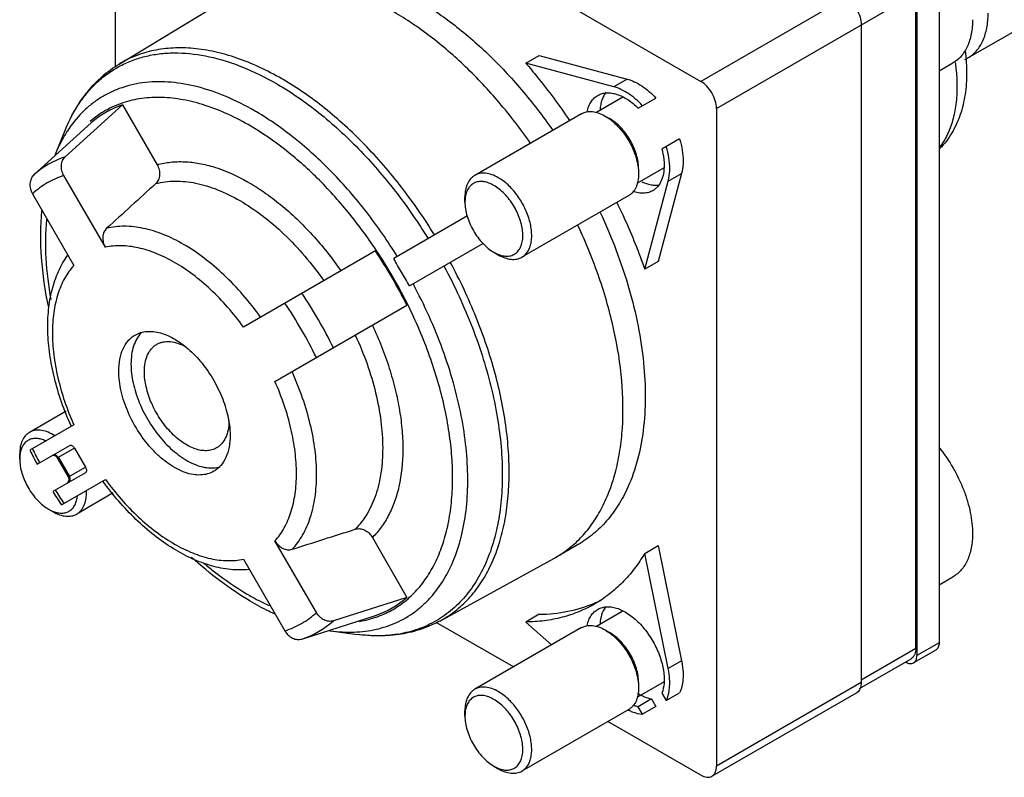
# Model space of a CAD drawing. Units: millimetres. Extents: x 15 to 118, y 58 to 128.
# Drawn here: x 15 to 47, y 58 to 82 of the extents above; entities that cross this region are included whole.
import ezdxf

# ---------------------------------------------------------------- set-up
doc = ezdxf.new("R2010")
doc.units = ezdxf.units.MM
doc.header["$LTSCALE"] = 12.105662
doc.layers.get('0').update_dxf_attribs({"linetype": 'CONTINUOUS'})

msp = doc.modelspace()

# ---------------------------------------------------------------- linework, layer by layer
at = {"color": 7}
for p, q in [((45.351, 80.94), (117.475, 122.581)), ((18.769, 90.646), (36.871, 80.195)), ((43.2, 83.849), (36.871, 80.195)), ((44.437, 83.584), (44.437, 62.355)), ((18.274, 80.655), (18.274, 83.485)), ((37.366, 79.338), (43.695, 82.992)), ((43.695, 62.171), (43.695, 82.992)), ((43.73, 83.176), (43.73, 61.947)), ((18.39, 80.745), (21.9, 82.873)), ((41.962, 81.992), (41.962, 61.089)), ((31.308, 80.773), (31.732, 81.018)), ((31.732, 81.018), (34.525, 80.269)), ((34.101, 80.025), (31.308, 80.773)), ((44.437, 80.528), (44.876, 80.782)), ((34.525, 80.269), (34.101, 80.025)), ((16.683, 77.8), (18.499, 79.45)), ((18.499, 79.45), (19.598, 77.546)), ((34.394, 79.695), (33.532, 79.197)), ((34.881, 79.341), (35.443, 79.666)), ((33.081, 79.167), (29.686, 77.208)), ((37.366, 79.338), (37.366, 58.436)), ((17.499, 78.873), (15.683, 77.222)), ((33.831, 79.093), (33.972, 79.012)), ((16.367, 77.882), (16.686, 78.664)), ((16.741, 78.606), (16.736, 78.597)), ((16.743, 78.604), (16.736, 78.597)), ((36.193, 78.367), (35.631, 78.042)), ((35.684, 77.437), (34.832, 76.945)), ((34.891, 77.419), (34.891, 77.256)), ((36.257, 77.269), (35.509, 74.476)), ((35.833, 77.025), (36.257, 77.269)), ((17.954, 74.924), (16.639, 77.201)), ((35.085, 74.231), (35.833, 77.025)), ((15.639, 76.624), (16.954, 74.347)), ((29.376, 76.358), (29.376, 76.521)), ((34.581, 76.569), (31.186, 74.61)), ((29.459, 75.922), (27.116, 74.569)), ((26.535, 74.811), (22.342, 72.39)), ((27.616, 73.703), (29.96, 75.056)), ((30.295, 74.766), (30.436, 74.684)), ((35.509, 74.476), (35.085, 74.231)), ((23.342, 70.658), (27.535, 73.079)), ((16.707, 69.714), (15.544, 69.043)), ((16.954, 69.279), (15.558, 68.473)), ((16.872, 69.232), (16.864, 69.249)), ((15.786, 68.027), (16.823, 68.626)), ((16.973, 68.54), (16.438, 68.231)), ((16.973, 68.54), (17.323, 67.933)), ((15.234, 68.193), (15.234, 68.356)), ((16.788, 67.625), (16.438, 68.231)), ((16.462, 68.245), (16.812, 67.638)), ((16.788, 67.625), (17.323, 67.933)), ((17.323, 67.76), (16.286, 67.161)), ((16.558, 66.741), (17.954, 67.547)), ((18.207, 67.116), (17.044, 66.445)), ((16.153, 66.601), (16.294, 66.519)), ((26.436, 65.704), (27.535, 63.8)), ((24.657, 63.313), (23.342, 65.591)), ((32.97, 65.478), (32.263, 65.07)), ((35.085, 65.197), (35.509, 65.442)), ((35.509, 65.442), (36.257, 61.785)), ((32.199, 65.034), (32.263, 65.07)), ((35.833, 61.54), (35.085, 65.197)), ((22.342, 65.014), (23.657, 62.736)), ((28.601, 63.058), (32.199, 65.034)), ((44.437, 64.198), (44.876, 64.452)), ((27.535, 63.8), (25.197, 63.052)), ((24.197, 62.475), (26.535, 63.223)), ((31.732, 63.261), (31.308, 63.016)), ((34.372, 63.352), (33.532, 62.867)), ((30.916, 61.588), (28.466, 63.003)), ((31.308, 63.016), (32.129, 62.288)), ((25.11, 62.737), (25.948, 62.623)), ((33.081, 62.837), (29.686, 60.878)), ((33.831, 62.763), (33.972, 62.681)), ((44.437, 62.355), (43.73, 61.947)), ((43.695, 62.171), (41.962, 61.171)), ((44.334, 62.126), (43.627, 61.718)), ((36.257, 61.785), (35.833, 61.54)), ((41.913, 60.906), (43.55, 61.851)), ((35.699, 61.116), (34.832, 60.615)), ((34.891, 61.089), (34.891, 60.926)), ((41.962, 61.089), (37.366, 58.436)), ((35.631, 60.755), (35.769, 60.517)), ((35.769, 60.517), (36.193, 60.762)), ((37.221, 58.115), (41.817, 60.769)), ((35.3, 60.577), (34.881, 60.322)), ((35.3, 60.577), (35.443, 60.329)), ((29.376, 60.028), (29.376, 60.191)), ((34.581, 60.239), (31.186, 58.28)), ((35.019, 60.084), (34.881, 60.322)), ((35.443, 60.329), (35.019, 60.084)), ((36.871, 58.15), (33.916, 59.856)), ((30.295, 58.436), (30.436, 58.354))]:
    msp.add_line(p, q, dxfattribs=at)
for centre, radius, start, end in [((44.831, 81.84), 1.039, 293.9994, 299.9811), ((18.583, 71.8), 9.61, 59.6876, 60.0003), ((18.722, 71.898), 9.674, 59.6876, 60.0003), ((19.496, 76.569), 3.049, 109.0841, 130.9173), ((18.147, 71.384), 9.094, 59.5387, 60), ((21.187, 75.911), 5.208, 157.7618, 158.2719), ((17.592, 75.07), 2.877, 108.4246, 131.5768), ((13.46, 66.108), 15.706, 26.3497, 33.6506), ((13.404, 66.075), 15.803, 26.3668, 33.656), ((11.904, 65.209), 14.807, 26.1276, 33.8727), ((12.106, 65.326), 13.951, 25.8898, 34.1105), ((18.804, 68.884), 3.115, 9.4863, 9.7973), ((15.558, 67.695), 1.471, 57.657, 59.9778), ((28.108, 74.57), 13.859, 205.8828, 207.953), ((28.492, 74.79), 14.393, 206.0287, 208.0219), ((16.308, 68.156), 0.15, 30.0001, 119.9975), ((16.658, 67.55), 0.15, 300.0028, 30.0001), ((28.474, 74.77), 14.368, 211.9766, 213.9733), ((28.135, 74.576), 13.886, 212.0492, 214.1155), ((25.538, 66.104), 3.049, 289.0841, 310.9173), ((31.866, 67.398), 4.115, 293.2765, 293.7718), ((31.873, 67.38), 4.096, 293.7706, 296.5497), ((25.504, 66.214), 3.217, 285.1754, 289.1423), ((23.288, 65.205), 2.877, 288.4246, 311.5768), ((25.467, 66.359), 3.368, 279.5102, 285.1403), ((25.815, 67.904), 5.215, 261.6296, 262.2377), ((26.644, 66.409), 3.829, 278.8721, 280.5332), ((41.701, 60.97), 0.233, 300.0032, 303.7913), ((35.314, 61.728), 1.684, 243.5818, 243.9267)]:
    msp.add_arc(centre, radius, start, end, dxfattribs=at)
for points, knots in [([(27.82, 82.808), (28.222, 82.576), (29.019, 82.037), (30.14, 81.068), (31.204, 79.932), (31.849, 79.092), (32.157, 78.651)], [0, 0, 0, 0, 0.229998, 0.475527, 0.733472, 1, 1, 1, 1]), ([(41.467, 82.849), (41.538, 82.808), (41.671, 82.697), (41.826, 82.484), (41.932, 82.244), (41.962, 82.073), (41.962, 81.992)], [0, 0, 0, 0, 0.237237, 0.499999, 0.762761, 1, 1, 1, 1]), ([(31.45, 78.243), (31.142, 78.684), (30.496, 79.524), (29.433, 80.659), (28.312, 81.629), (27.515, 82.168), (27.113, 82.4)], [0, 0, 0, 0, 0.266528, 0.524473, 0.770002, 1, 1, 1, 1]), ([(45.351, 80.94), (45.453, 80.999), (45.644, 81.16), (45.848, 81.493), (45.969, 81.903), (45.993, 82.202), (45.993, 82.359)], [0, 0, 0, 0, 0.21778, 0.450925, 0.71026, 1, 1, 1, 1]), ([(45.498, 82.155), (45.498, 82.003), (45.48, 81.78), (45.411, 81.499), (45.342, 81.312), (45.253, 81.145), (45.145, 80.999), (45.02, 80.876), (44.926, 80.81), (44.876, 80.782)], [0, 0, 0, 0, 0.289282, 0.422541, 0.548495, 0.667895, 0.781869, 0.891952, 1, 1, 1, 1]), ([(16.686, 78.664), (16.81, 78.966), (17.035, 79.396), (17.421, 79.897), (17.741, 80.221), (18.093, 80.497), (18.475, 80.723), (18.886, 80.898), (19.322, 81.021), (19.781, 81.091), (20.432, 81.115), (21.295, 81.004), (22.352, 80.666), (23.042, 80.323), (23.388, 80.123)], [0, 0, 0, 0, 0.123359, 0.181909, 0.238927, 0.294971, 0.350651, 0.406596, 0.46342, 0.521691, 0.581904, 0.70954, 0.848655, 1, 1, 1, 1]), ([(23.559, 80.276), (23.325, 80.411), (22.858, 80.655), (22.146, 80.945), (21.447, 81.145), (20.768, 81.255), (20.115, 81.271), (19.495, 81.194), (18.915, 81.023), (18.558, 80.847), (18.39, 80.745)], [0, 0, 0, 0, 0.148845, 0.289888, 0.423093, 0.5489, 0.668091, 0.781872, 0.891861, 1, 1, 1, 1]), ([(45.267, 81.141), (45.274, 81.083), (45.299, 80.858), (45.31, 80.63), (45.31, 80.461)], [0, 0, 0, 0, 0.254324, 1, 1, 1, 1]), ([(16.686, 78.664), (16.777, 78.885), (16.982, 79.307), (17.375, 79.879), (17.842, 80.367), (18.202, 80.631), (18.39, 80.745)], [0, 0, 0, 0, 0.261496, 0.513447, 0.758512, 1, 1, 1, 1]), ([(31.308, 80.773), (31.431, 80.63), (31.919, 80.044), (32.373, 79.43), (32.695, 78.955)], [0, 0, 0, 0, 0.247178, 1, 1, 1, 1]), ([(44.948, 80.797), (44.957, 80.732), (44.988, 80.478), (45.003, 80.222), (45.003, 80.032)], [0, 0, 0, 0, 0.257381, 1, 1, 1, 1]), ([(45.31, 80.461), (45.31, 80.232), (45.28, 79.784), (45.128, 79.138), (44.906, 78.645), (44.672, 78.293), (44.535, 78.133), (44.463, 78.058)], [0, 0, 0, 0, 0.262476, 0.514472, 0.759045, 0.879812, 1, 1, 1, 1]), ([(22.694, 79.259), (22.401, 79.428), (21.818, 79.722), (20.927, 80.033), (20.063, 80.19), (19.369, 80.188), (18.85, 80.104), (18.483, 80.002), (18.135, 79.862), (17.807, 79.683), (17.502, 79.467), (17.123, 79.128), (16.882, 78.824), (16.741, 78.606)], [0, 0, 0, 0, 0.151881, 0.292891, 0.423417, 0.544853, 0.602957, 0.659778, 0.715764, 0.771399, 0.82718, 0.883598, 1, 1, 1, 1]), ([(23.433, 80.097), (23.888, 79.831), (24.788, 79.202), (26.035, 78.059), (27.196, 76.714), (27.884, 75.719), (28.205, 75.198)], [0, 0, 0, 0, 0.229087, 0.475143, 0.733867, 1, 1, 1, 1]), ([(28.409, 75.315), (28.086, 75.84), (27.394, 76.843), (26.225, 78.197), (24.968, 79.349), (24.063, 79.982), (23.604, 80.25)], [0, 0, 0, 0, 0.266131, 0.524858, 0.770917, 1, 1, 1, 1]), ([(34.525, 80.269), (34.604, 80.248), (34.765, 80.187), (34.999, 80.054), (35.229, 79.879), (35.373, 79.74), (35.443, 79.666)], [0, 0, 0, 0, 0.220783, 0.462338, 0.72315, 1, 1, 1, 1]), ([(37.366, 79.338), (37.366, 79.419), (37.336, 79.59), (37.23, 79.831), (37.074, 80.043), (36.941, 80.155), (36.871, 80.195)], [0, 0, 0, 0, 0.237239, 0.500001, 0.762763, 1, 1, 1, 1]), ([(33.258, 79.23), (33.27, 79.288), (33.302, 79.4), (33.377, 79.549), (33.478, 79.671), (33.56, 79.732), (33.604, 79.756)], [0, 0, 0, 0, 0.27693, 0.53194, 0.770349, 1, 1, 1, 1]), ([(33.604, 79.756), (33.645, 79.778), (33.736, 79.814), (33.884, 79.836), (34.042, 79.826), (34.273, 79.769), (34.568, 79.618), (34.778, 79.443), (34.881, 79.341)], [0, 0, 0, 0, 0.098898, 0.201765, 0.311567, 0.430272, 0.696709, 1, 1, 1, 1]), ([(33.862, 79.849), (33.833, 79.815), (33.781, 79.738), (33.723, 79.605), (33.683, 79.456), (33.67, 79.35), (33.666, 79.295)], [0, 0, 0, 0, 0.225225, 0.465188, 0.722973, 1, 1, 1, 1]), ([(35.019, 79.421), (34.949, 79.495), (34.805, 79.634), (34.575, 79.809), (34.341, 79.942), (34.18, 80.003), (34.101, 80.025)], [0, 0, 0, 0, 0.27685, 0.537662, 0.779217, 1, 1, 1, 1]), ([(45.003, 80.032), (45.003, 79.843), (44.982, 79.478), (44.88, 78.959), (44.711, 78.499), (44.548, 78.229), (44.457, 78.11)], [0, 0, 0, 0, 0.279396, 0.538341, 0.7776, 1, 1, 1, 1]), ([(22.577, 78.768), (22.341, 78.907), (21.869, 79.156), (21.148, 79.441), (20.443, 79.623), (19.762, 79.7), (19.115, 79.67), (18.509, 79.531), (17.954, 79.285), (17.626, 79.053), (17.475, 78.923)], [0, 0, 0, 0, 0.150864, 0.292777, 0.425762, 0.550501, 0.668203, 0.780711, 0.890408, 1, 1, 1, 1]), ([(27.226, 74.633), (26.925, 75.12), (26.28, 76.052), (25.192, 77.31), (24.024, 78.381), (23.183, 78.972), (22.757, 79.222)], [0, 0, 0, 0, 0.266024, 0.524656, 0.770727, 1, 1, 1, 1]), ([(33.081, 79.167), (33.105, 79.182), (33.157, 79.206), (33.272, 79.238), (33.433, 79.242), (33.634, 79.193), (33.765, 79.131), (33.831, 79.093)], [0, 0, 0, 0, 0.108163, 0.218365, 0.451368, 0.710421, 1, 1, 1, 1]), ([(33.831, 79.093), (33.903, 79.051), (34.047, 78.951), (34.244, 78.766), (34.426, 78.548), (34.585, 78.304), (34.717, 78.044), (34.815, 77.778), (34.876, 77.514), (34.891, 77.34), (34.891, 77.256)], [0, 0, 0, 0, 0.114154, 0.237325, 0.366974, 0.499998, 0.633023, 0.762673, 0.885845, 1, 1, 1, 1]), ([(34.891, 77.419), (34.891, 77.492), (34.878, 77.643), (34.825, 77.871), (34.74, 78.102), (34.626, 78.328), (34.488, 78.539), (34.33, 78.728), (34.159, 78.888), (34.035, 78.975), (33.972, 79.012)], [0, 0, 0, 0, 0.114155, 0.237326, 0.366976, 0.5, 0.633025, 0.762672, 0.88585, 1, 1, 1, 1]), ([(16.736, 78.597), (16.7, 78.542), (16.561, 78.313), (16.443, 78.07), (16.367, 77.882)], [0, 0, 0, 0, 0.243837, 1, 1, 1, 1]), ([(26.558, 74.833), (26.281, 75.249), (25.695, 76.044), (24.721, 77.12), (23.688, 78.039), (22.95, 78.549), (22.577, 78.768)], [0, 0, 0, 0, 0.266155, 0.524271, 0.770045, 1, 1, 1, 1]), ([(36.193, 78.367), (36.229, 78.248), (36.284, 78.016), (36.305, 77.779), (36.305, 77.664)], [0, 0, 0, 0, 0.519269, 1, 1, 1, 1]), ([(35.631, 78.042), (35.643, 77.998), (35.683, 77.827), (35.703, 77.651), (35.703, 77.522)], [0, 0, 0, 0, 0.262718, 1, 1, 1, 1]), ([(35.881, 77.419), (35.881, 77.534), (35.86, 77.771), (35.805, 78.003), (35.769, 78.122)], [0, 0, 0, 0, 0.480731, 1, 1, 1, 1]), ([(16.639, 77.201), (16.61, 77.252), (16.567, 77.358), (16.551, 77.526), (16.587, 77.682), (16.647, 77.767), (16.683, 77.8)], [0, 0, 0, 0, 0.269613, 0.529146, 0.772334, 1, 1, 1, 1]), ([(19.598, 77.546), (19.736, 77.585), (20.024, 77.64), (20.476, 77.652), (20.948, 77.596), (21.264, 77.517), (21.424, 77.467)], [0, 0, 0, 0, 0.231578, 0.473649, 0.729075, 1, 1, 1, 1]), ([(36.305, 77.664), (36.305, 77.629), (36.302, 77.497), (36.283, 77.364), (36.257, 77.269)], [0, 0, 0, 0, 0.263812, 1, 1, 1, 1]), ([(19.598, 77.546), (19.627, 77.496), (19.671, 77.389), (19.687, 77.221), (19.651, 77.065), (19.591, 76.979), (19.555, 76.946)], [0, 0, 0, 0, 0.269545, 0.529092, 0.772349, 1, 1, 1, 1]), ([(21.424, 77.467), (21.788, 77.353), (22.33, 77.106), (23.013, 76.674), (23.535, 76.278), (24.044, 75.825), (24.707, 75.145), (25.157, 74.576), (25.436, 74.176)], [0, 0, 0, 0, 0.21727, 0.335572, 0.459727, 0.589102, 0.722908, 1, 1, 1, 1]), ([(30.436, 77.134), (30.371, 77.172), (30.24, 77.234), (30.039, 77.283), (29.878, 77.278), (29.763, 77.247), (29.711, 77.222), (29.686, 77.208)], [0, 0, 0, 0, 0.289579, 0.548632, 0.781635, 0.891837, 1, 1, 1, 1]), ([(34.891, 77.256), (34.891, 77.18), (34.882, 77.068), (34.848, 76.928), (34.803, 76.807), (34.737, 76.7), (34.652, 76.617), (34.605, 76.584), (34.581, 76.569)], [0, 0, 0, 0, 0.28945, 0.422795, 0.548836, 0.781735, 0.891886, 1, 1, 1, 1]), ([(35.703, 77.522), (35.703, 77.435), (35.69, 77.269), (35.624, 77.041), (35.529, 76.882), (35.433, 76.784), (35.379, 76.745), (35.352, 76.729)], [0, 0, 0, 0, 0.289145, 0.548357, 0.781676, 0.89195, 1, 1, 1, 1]), ([(35.833, 77.025), (35.841, 77.055), (35.871, 77.184), (35.881, 77.318), (35.881, 77.419)], [0, 0, 0, 0, 0.236698, 1, 1, 1, 1]), ([(15.683, 77.222), (15.647, 77.189), (15.587, 77.104), (15.551, 76.948), (15.567, 76.781), (15.61, 76.674), (15.639, 76.624)], [0, 0, 0, 0, 0.22767, 0.470856, 0.730386, 1, 1, 1, 1]), ([(16.639, 77.201), (16.455, 77.142), (16.097, 76.985), (15.782, 76.754), (15.639, 76.624)], [0, 0, 0, 0, 0.499999, 1, 1, 1, 1]), ([(19.555, 76.946), (19.753, 76.998), (20.179, 77.051), (20.846, 76.979), (21.542, 76.764), (21.997, 76.54), (22.225, 76.408)], [0, 0, 0, 0, 0.219775, 0.457076, 0.716587, 1, 1, 1, 1]), ([(29.686, 77.208), (29.662, 77.194), (29.615, 77.161), (29.53, 77.077), (29.464, 76.97), (29.419, 76.849), (29.385, 76.709), (29.376, 76.597), (29.376, 76.521)], [0, 0, 0, 0, 0.108114, 0.218265, 0.451164, 0.577205, 0.71055, 1, 1, 1, 1]), ([(30.295, 76.889), (30.244, 76.918), (30.141, 76.968), (29.984, 77.012), (29.834, 77.018), (29.698, 76.986), (29.58, 76.916), (29.487, 76.811), (29.42, 76.676), (29.396, 76.575), (29.388, 76.521)], [0, 0, 0, 0, 0.148521, 0.283026, 0.404896, 0.517916, 0.627884, 0.741466, 0.864328, 1, 1, 1, 1]), ([(31.186, 74.61), (31.223, 74.631), (31.294, 74.685), (31.378, 74.791), (31.441, 74.922), (31.482, 75.073), (31.5, 75.241), (31.495, 75.424), (31.468, 75.617), (31.401, 75.886), (31.266, 76.22), (31.075, 76.531), (30.894, 76.755), (30.749, 76.903), (30.597, 77.031), (30.49, 77.102), (30.436, 77.134)], [0, 0, 0, 0, 0.042827, 0.087421, 0.135217, 0.18714, 0.243603, 0.304578, 0.369694, 0.438321, 0.582553, 0.729592, 0.801601, 0.871217, 0.9376, 1, 1, 1, 1]), ([(34.996, 77.007), (35.088, 76.963), (35.229, 76.913), (35.42, 76.891), (35.51, 76.897), (35.553, 76.904)], [0, 0, 0, 0, 0.532943, 0.773669, 1, 1, 1, 1]), ([(30.444, 74.694), (30.497, 74.673), (30.602, 74.643), (30.737, 74.637), (30.835, 74.654), (30.902, 74.678), (30.965, 74.711), (31.021, 74.754), (31.071, 74.807), (31.129, 74.89), (31.171, 74.99), (31.198, 75.099), (31.211, 75.19), (31.216, 75.285), (31.211, 75.422), (31.185, 75.601), (31.125, 75.82), (31.036, 76.038), (30.922, 76.25), (30.787, 76.447), (30.636, 76.623), (30.472, 76.773), (30.355, 76.854), (30.295, 76.889)], [0, 0, 0, 0, 0.055157, 0.104846, 0.128205, 0.150932, 0.173392, 0.195971, 0.219046, 0.242951, 0.29419, 0.321962, 0.351248, 0.382061, 0.414357, 0.482996, 0.556156, 0.632389, 0.710011, 0.787246, 0.862334, 0.933694, 1, 1, 1, 1]), ([(35.352, 76.729), (35.308, 76.702), (35.211, 76.66), (35.051, 76.635), (34.878, 76.647), (34.762, 76.678), (34.704, 76.698)], [0, 0, 0, 0, 0.22875, 0.466698, 0.722028, 1, 1, 1, 1]), ([(22.225, 76.408), (22.471, 76.265), (22.961, 75.935), (23.651, 75.342), (24.306, 74.647), (24.704, 74.133), (24.894, 73.864)], [0, 0, 0, 0, 0.230137, 0.475651, 0.73352, 1, 1, 1, 1]), ([(29.388, 76.521), (29.386, 76.508), (29.379, 76.454), (29.376, 76.399), (29.376, 76.358)], [0, 0, 0, 0, 0.241972, 1, 1, 1, 1]), ([(29.376, 76.358), (29.376, 76.285), (29.389, 76.134), (29.442, 75.906), (29.527, 75.675), (29.641, 75.45), (29.779, 75.238), (29.937, 75.049), (30.108, 74.889), (30.232, 74.802), (30.295, 74.766)], [0, 0, 0, 0, 0.114153, 0.237322, 0.366971, 0.499993, 0.633017, 0.762666, 0.885848, 1, 1, 1, 1]), ([(34.203, 76.342), (34.288, 76.168), (34.611, 75.478), (34.896, 74.769), (35.085, 74.231)], [0, 0, 0, 0, 0.252481, 1, 1, 1, 1]), ([(16.157, 73.005), (16.045, 73.529), (15.892, 74.554), (15.894, 75.592), (15.942, 76.086)], [0, 0, 0, 0, 0.519155, 1, 1, 1, 1]), ([(33.671, 76.028), (33.856, 75.634), (34.192, 74.841), (34.596, 73.634), (34.888, 72.44), (35.065, 71.278), (35.123, 70.166), (35.044, 68.825), (34.806, 67.865), (34.55, 67.297)], [0, 0, 0, 0, 0.144858, 0.286296, 0.422921, 0.553475, 0.676965, 0.792721, 1, 1, 1, 1]), ([(16.083, 75.805), (16.045, 75.397), (16.037, 74.541), (16.143, 73.694), (16.222, 73.259)], [0, 0, 0, 0, 0.480701, 1, 1, 1, 1]), ([(17.996, 75.526), (17.96, 75.493), (17.9, 75.407), (17.864, 75.25), (17.881, 75.082), (17.925, 74.974), (17.954, 74.924)], [0, 0, 0, 0, 0.227617, 0.470914, 0.730494, 1, 1, 1, 1]), ([(20.44, 75.014), (20.232, 75.135), (19.817, 75.34), (19.18, 75.54), (18.57, 75.612), (18.178, 75.57), (17.996, 75.526)], [0, 0, 0, 0, 0.282849, 0.542298, 0.779896, 1, 1, 1, 1]), ([(32.263, 65.07), (32.416, 65.158), (32.711, 65.36), (33.107, 65.732), (33.454, 66.169), (33.75, 66.667), (33.992, 67.223), (34.18, 67.831), (34.312, 68.488), (34.414, 69.442), (34.389, 70.727), (34.134, 72.332), (33.662, 73.987), (33.218, 75.078), (32.964, 75.62)], [0, 0, 0, 0, 0.046207, 0.093132, 0.14144, 0.191697, 0.244352, 0.299724, 0.358008, 0.419287, 0.550578, 0.692624, 0.843344, 1, 1, 1, 1]), ([(22.342, 72.39), (22.184, 72.607), (21.854, 73.021), (21.315, 73.58), (20.749, 74.059), (20.17, 74.448), (19.589, 74.736), (19.019, 74.919), (18.472, 74.99), (18.119, 74.96), (17.954, 74.924)], [0, 0, 0, 0, 0.15149, 0.298016, 0.437611, 0.568755, 0.69041, 0.802252, 0.904888, 1, 1, 1, 1]), ([(22.885, 72.703), (22.709, 72.948), (22.343, 73.414), (21.743, 74.044), (21.112, 74.583), (20.665, 74.884), (20.44, 75.014)], [0, 0, 0, 0, 0.266437, 0.524191, 0.769676, 1, 1, 1, 1]), ([(30.295, 74.766), (30.307, 74.759), (30.355, 74.732), (30.406, 74.709), (30.444, 74.694)], [0, 0, 0, 0, 0.257936, 1, 1, 1, 1]), ([(16.864, 69.249), (16.753, 69.497), (16.554, 69.997), (16.328, 70.757), (16.18, 71.507), (16.115, 72.233), (16.135, 72.923), (16.244, 73.567), (16.443, 74.153), (16.641, 74.503), (16.755, 74.661)], [0, 0, 0, 0, 0.144823, 0.285729, 0.421279, 0.550408, 0.672519, 0.787613, 0.896359, 1, 1, 1, 1]), ([(27.616, 73.703), (27.526, 73.844), (27.354, 74.129), (27.193, 74.421), (27.116, 74.569)], [0, 0, 0, 0, 0.5, 1, 1, 1, 1]), ([(28.601, 63.058), (28.767, 63.149), (29.085, 63.36), (29.51, 63.756), (29.878, 64.228), (30.187, 64.769), (30.434, 65.376), (30.617, 66.042), (30.735, 66.762), (30.788, 67.528), (30.775, 68.334), (30.667, 69.474), (30.362, 70.951), (29.761, 72.725), (29.216, 73.881), (28.908, 74.45)], [0, 0, 0, 0, 0.045468, 0.091653, 0.139315, 0.189097, 0.241493, 0.296835, 0.355309, 0.416966, 0.481739, 0.549467, 0.692666, 0.843966, 1, 1, 1, 1]), ([(30.436, 74.684), (30.502, 74.646), (30.633, 74.584), (30.834, 74.535), (30.995, 74.539), (31.11, 74.571), (31.162, 74.596), (31.186, 74.61)], [0, 0, 0, 0, 0.289579, 0.548632, 0.781635, 0.891837, 1, 1, 1, 1]), ([(16.954, 74.347), (16.841, 74.222), (16.638, 73.931), (16.426, 73.421), (16.299, 72.836), (16.258, 72.189), (16.305, 71.493), (16.437, 70.764), (16.652, 70.017), (16.845, 69.525), (16.954, 69.279)], [0, 0, 0, 0, 0.095112, 0.197749, 0.309591, 0.431246, 0.56239, 0.701985, 0.848511, 1, 1, 1, 1]), ([(28.705, 74.332), (29.047, 73.697), (29.5, 72.72), (29.967, 71.384), (30.239, 70.394), (30.433, 69.421), (30.545, 68.475), (30.575, 67.568), (30.522, 66.71), (30.387, 65.909), (30.171, 65.176), (29.875, 64.519), (29.502, 63.945), (29.056, 63.463), (28.542, 63.079), (27.968, 62.798), (27.555, 62.684), (27.344, 62.645)], [0, 0, 0, 0, 0.160431, 0.238727, 0.314969, 0.388641, 0.459307, 0.526624, 0.590356, 0.65041, 0.706861, 0.759979, 0.810261, 0.858428, 0.905404, 0.95224, 1, 1, 1, 1]), ([(25.11, 62.737), (25.357, 62.704), (25.844, 62.675), (26.554, 62.76), (27.103, 62.941), (27.503, 63.148), (27.785, 63.334), (28.047, 63.549), (28.374, 63.878), (28.731, 64.366), (29.063, 65.047), (29.301, 65.82), (29.441, 66.673), (29.483, 67.594), (29.425, 68.571), (29.27, 69.589), (29.02, 70.633), (28.677, 71.689), (28.248, 72.741), (27.909, 73.428), (27.726, 73.767)], [0, 0, 0, 0, 0.053364, 0.10373, 0.152148, 0.176059, 0.19998, 0.224086, 0.248544, 0.299063, 0.352633, 0.409959, 0.471419, 0.537103, 0.60686, 0.680344, 0.757059, 0.83638, 0.917626, 1, 1, 1, 1]), ([(26.559, 63.174), (26.723, 63.231), (27.042, 63.372), (27.478, 63.663), (27.865, 64.03), (28.2, 64.467), (28.478, 64.969), (28.698, 65.532), (28.858, 66.15), (28.957, 66.817), (28.994, 67.527), (28.969, 68.274), (28.882, 69.049), (28.681, 70.128), (28.28, 71.5), (27.824, 72.565), (27.563, 73.093)], [0, 0, 0, 0, 0.046829, 0.09355, 0.141049, 0.19014, 0.241508, 0.295668, 0.352961, 0.413565, 0.477513, 0.544715, 0.614976, 0.688014, 0.840885, 1, 1, 1, 1]), ([(18.898, 72.134), (18.954, 72.166), (19.076, 72.218), (19.276, 72.255), (19.491, 72.25), (19.717, 72.204), (19.949, 72.118), (20.185, 71.994), (20.42, 71.835), (20.732, 71.574), (21.093, 71.177), (21.452, 70.628), (21.724, 70.035), (21.839, 69.619), (21.874, 69.414)], [0, 0, 0, 0, 0.042856, 0.087183, 0.134215, 0.184817, 0.23946, 0.298263, 0.361051, 0.427427, 0.56839, 0.715362, 0.861481, 1, 1, 1, 1]), ([(26.436, 72.444), (26.643, 72.003), (26.91, 71.329), (27.168, 70.415), (27.306, 69.747), (27.387, 69.098), (27.42, 68.29), (27.363, 67.697), (27.279, 67.324)], [0, 0, 0, 0, 0.277092, 0.410898, 0.540274, 0.664429, 0.782731, 1, 1, 1, 1]), ([(18.38, 70.989), (18.38, 71.116), (18.4, 71.357), (18.497, 71.688), (18.637, 71.916), (18.778, 72.055), (18.857, 72.11), (18.898, 72.134)], [0, 0, 0, 0, 0.28957, 0.548641, 0.781637, 0.891839, 1, 1, 1, 1]), ([(19.092, 72.203), (19.038, 72.146), (18.942, 72.013), (18.841, 71.778), (18.781, 71.507), (18.769, 71.314), (18.769, 71.214)], [0, 0, 0, 0, 0.220219, 0.457879, 0.717404, 1, 1, 1, 1]), ([(19.587, 71.839), (19.617, 71.856), (19.682, 71.887), (19.824, 71.927), (20.022, 71.934), (20.271, 71.877), (20.433, 71.803), (20.514, 71.757)], [0, 0, 0, 0, 0.10865, 0.219268, 0.452671, 0.711379, 1, 1, 1, 1]), ([(25.894, 72.132), (26.033, 71.832), (26.278, 71.23), (26.552, 70.316), (26.721, 69.422), (26.781, 68.569), (26.73, 67.779), (26.568, 67.068), (26.297, 66.455), (26.038, 66.111), (25.894, 65.966)], [0, 0, 0, 0, 0.152209, 0.299499, 0.439733, 0.571183, 0.692716, 0.803999, 0.905757, 1, 1, 1, 1]), ([(19.193, 70.969), (19.193, 71.065), (19.208, 71.248), (19.282, 71.5), (19.389, 71.673), (19.496, 71.779), (19.556, 71.821), (19.587, 71.839)], [0, 0, 0, 0, 0.289554, 0.54865, 0.781632, 0.89184, 1, 1, 1, 1]), ([(18.769, 71.214), (18.769, 71.014), (18.822, 70.593), (19.02, 69.972), (19.329, 69.366), (19.725, 68.821), (20.114, 68.439), (20.445, 68.202), (20.689, 68.065), (20.931, 67.969), (21.166, 67.915), (21.39, 67.905), (21.533, 67.929), (21.6, 67.948)], [0, 0, 0, 0, 0.125696, 0.263634, 0.407598, 0.550359, 0.684883, 0.747292, 0.805732, 0.859964, 0.910056, 0.956447, 1, 1, 1, 1]), ([(21.398, 67.804), (21.336, 67.768), (21.201, 67.712), (20.976, 67.679), (20.735, 67.696), (20.483, 67.763), (20.225, 67.878), (19.966, 68.036), (19.71, 68.236), (19.377, 68.557), (19.007, 69.031), (18.663, 69.666), (18.473, 70.229), (18.394, 70.671), (18.38, 70.886), (18.38, 70.989)], [0, 0, 0, 0, 0.042832, 0.087433, 0.135237, 0.187169, 0.243638, 0.304621, 0.369746, 0.438382, 0.582635, 0.729695, 0.871192, 0.937594, 1, 1, 1, 1]), ([(21.487, 68.548), (21.44, 68.521), (21.337, 68.478), (21.166, 68.453), (20.983, 68.466), (20.792, 68.517), (20.596, 68.604), (20.324, 68.77), (20.002, 69.056), (19.67, 69.481), (19.408, 69.964), (19.239, 70.465), (19.193, 70.807), (19.193, 70.969)], [0, 0, 0, 0, 0.042847, 0.087465, 0.135287, 0.187237, 0.243729, 0.304736, 0.438369, 0.582675, 0.729792, 0.871342, 1, 1, 1, 1]), ([(23.885, 65.326), (24.014, 65.462), (24.246, 65.78), (24.489, 66.345), (24.634, 66.996), (24.68, 67.718), (24.627, 68.497), (24.475, 69.312), (24.229, 70.147), (24.009, 70.697), (23.885, 70.971)], [0, 0, 0, 0, 0.094614, 0.196748, 0.308276, 0.429862, 0.561179, 0.701139, 0.848094, 1, 1, 1, 1]), ([(23.342, 65.591), (23.456, 65.716), (23.658, 66.006), (23.871, 66.516), (23.998, 67.101), (24.038, 67.748), (23.991, 68.444), (23.859, 69.173), (23.644, 69.92), (23.451, 70.413), (23.342, 70.658)], [0, 0, 0, 0, 0.095112, 0.197749, 0.309591, 0.431246, 0.56239, 0.701985, 0.848511, 1, 1, 1, 1]), ([(16.294, 68.968), (16.228, 69.006), (16.098, 69.069), (15.896, 69.117), (15.736, 69.113), (15.621, 69.081), (15.569, 69.057), (15.544, 69.043)], [0, 0, 0, 0, 0.289579, 0.548632, 0.781635, 0.891837, 1, 1, 1, 1]), ([(21.88, 69.396), (21.879, 69.302), (21.863, 69.124), (21.788, 68.879), (21.682, 68.71), (21.576, 68.606), (21.518, 68.565), (21.487, 68.548)], [0, 0, 0, 0, 0.288808, 0.547597, 0.780899, 0.891442, 1, 1, 1, 1]), ([(21.877, 69.397), (21.883, 69.359), (21.905, 69.21), (21.916, 69.06), (21.916, 68.948)], [0, 0, 0, 0, 0.258837, 1, 1, 1, 1]), ([(15.544, 69.043), (15.52, 69.028), (15.472, 68.995), (15.388, 68.912), (15.322, 68.805), (15.277, 68.684), (15.242, 68.544), (15.234, 68.432), (15.234, 68.356)], [0, 0, 0, 0, 0.108114, 0.218265, 0.451164, 0.577205, 0.71055, 1, 1, 1, 1]), ([(16.062, 68.771), (16.014, 68.793), (15.92, 68.828), (15.777, 68.853), (15.642, 68.845), (15.521, 68.804), (15.417, 68.731), (15.335, 68.629), (15.276, 68.501), (15.253, 68.406), (15.246, 68.356)], [0, 0, 0, 0, 0.143427, 0.273901, 0.393688, 0.506833, 0.618858, 0.735561, 0.861648, 1, 1, 1, 1]), ([(21.916, 68.948), (21.916, 68.821), (21.897, 68.58), (21.799, 68.25), (21.659, 68.021), (21.518, 67.882), (21.439, 67.827), (21.398, 67.804)], [0, 0, 0, 0, 0.28957, 0.548641, 0.781637, 0.891839, 1, 1, 1, 1]), ([(16.823, 68.626), (16.828, 68.629), (16.839, 68.633), (16.858, 68.634), (16.878, 68.629), (16.907, 68.615), (16.942, 68.586), (16.963, 68.556), (16.973, 68.54)], [0, 0, 0, 0, 0.090693, 0.188137, 0.296367, 0.417193, 0.693671, 1, 1, 1, 1]), ([(44.449, 68.544), (44.61, 68.343), (44.828, 68.02), (45.068, 67.562), (45.22, 67.21), (45.342, 66.855), (45.431, 66.503), (45.485, 66.16), (45.498, 65.934), (45.498, 65.825)], [0, 0, 0, 0, 0.261219, 0.392581, 0.522416, 0.649306, 0.771925, 0.889144, 1, 1, 1, 1]), ([(15.246, 68.356), (15.244, 68.343), (15.236, 68.289), (15.234, 68.234), (15.234, 68.193)], [0, 0, 0, 0, 0.241972, 1, 1, 1, 1]), ([(15.234, 68.193), (15.234, 68.12), (15.247, 67.969), (15.3, 67.741), (15.385, 67.51), (15.499, 67.284), (15.637, 67.073), (15.795, 66.884), (15.966, 66.724), (16.09, 66.637), (16.153, 66.601)], [0, 0, 0, 0, 0.114153, 0.237322, 0.366971, 0.499993, 0.633017, 0.762666, 0.885848, 1, 1, 1, 1]), ([(16.462, 68.245), (16.452, 68.261), (16.428, 68.291), (16.38, 68.321), (16.328, 68.331), (16.295, 68.321), (16.281, 68.313)], [0, 0, 0, 0, 0.272807, 0.532855, 0.773705, 1, 1, 1, 1]), ([(17.323, 67.933), (17.333, 67.917), (17.348, 67.883), (17.356, 67.839), (17.353, 67.807), (17.347, 67.787), (17.337, 67.771), (17.328, 67.763), (17.323, 67.76)], [0, 0, 0, 0, 0.306328, 0.582806, 0.703633, 0.811863, 0.909307, 1, 1, 1, 1]), ([(16.781, 67.447), (16.795, 67.455), (16.82, 67.479), (16.838, 67.53), (16.836, 67.586), (16.822, 67.622), (16.812, 67.638)], [0, 0, 0, 0, 0.226295, 0.467145, 0.727192, 1, 1, 1, 1]), ([(22.515, 64.684), (22.321, 64.664), (21.917, 64.668), (21.309, 64.789), (20.695, 65.019), (20.085, 65.348), (19.488, 65.77), (18.911, 66.275), (18.366, 66.854), (18.032, 67.278), (17.872, 67.5)], [0, 0, 0, 0, 0.103598, 0.212318, 0.327405, 0.449528, 0.578682, 0.71426, 0.855184, 1, 1, 1, 1]), ([(17.954, 67.547), (18.112, 67.33), (18.442, 66.917), (18.982, 66.357), (19.547, 65.878), (20.126, 65.49), (20.707, 65.201), (21.277, 65.019), (21.825, 64.947), (22.177, 64.978), (22.342, 65.014)], [0, 0, 0, 0, 0.15149, 0.298016, 0.437611, 0.568755, 0.69041, 0.802252, 0.904888, 1, 1, 1, 1]), ([(27.279, 67.324), (27.243, 67.161), (27.154, 66.848), (26.966, 66.411), (26.73, 66.026), (26.538, 65.803), (26.436, 65.704)], [0, 0, 0, 0, 0.270925, 0.52635, 0.768422, 1, 1, 1, 1]), ([(34.55, 67.297), (34.461, 67.101), (34.263, 66.727), (33.893, 66.225), (33.464, 65.802), (33.139, 65.576), (32.97, 65.478)], [0, 0, 0, 0, 0.264464, 0.516902, 0.760711, 1, 1, 1, 1]), ([(16.301, 66.529), (16.349, 66.51), (16.442, 66.482), (16.583, 66.47), (16.713, 66.491), (16.829, 66.545), (16.924, 66.631), (16.998, 66.744), (17.048, 66.882), (17.064, 66.982), (17.068, 67.034)], [0, 0, 0, 0, 0.138177, 0.264024, 0.380542, 0.49246, 0.605626, 0.725568, 0.856318, 1, 1, 1, 1]), ([(17.044, 66.445), (17.07, 66.46), (17.121, 66.495), (17.186, 66.562), (17.242, 66.641), (17.287, 66.732), (17.321, 66.834), (17.352, 66.987), (17.357, 67.108), (17.354, 67.191)], [0, 0, 0, 0, 0.106645, 0.215547, 0.328741, 0.447859, 0.574081, 0.708105, 1, 1, 1, 1]), ([(16.153, 66.601), (16.165, 66.593), (16.213, 66.567), (16.263, 66.544), (16.301, 66.529)], [0, 0, 0, 0, 0.257936, 1, 1, 1, 1]), ([(16.294, 66.519), (16.36, 66.481), (16.491, 66.419), (16.692, 66.37), (16.853, 66.374), (16.967, 66.406), (17.02, 66.43), (17.044, 66.445)], [0, 0, 0, 0, 0.289579, 0.548632, 0.781635, 0.891837, 1, 1, 1, 1]), ([(25.894, 65.966), (25.941, 65.981), (26.045, 65.99), (26.199, 65.943), (26.336, 65.845), (26.407, 65.754), (26.436, 65.704)], [0, 0, 0, 0, 0.227655, 0.47091, 0.730452, 1, 1, 1, 1]), ([(45.498, 65.825), (45.498, 65.673), (45.48, 65.45), (45.411, 65.169), (45.342, 64.982), (45.253, 64.815), (45.145, 64.669), (45.02, 64.546), (44.926, 64.48), (44.876, 64.452)], [0, 0, 0, 0, 0.289282, 0.422541, 0.548495, 0.667895, 0.781869, 0.891952, 1, 1, 1, 1]), ([(23.342, 65.591), (23.371, 65.541), (23.442, 65.449), (23.58, 65.35), (23.733, 65.303), (23.838, 65.312), (23.885, 65.326)], [0, 0, 0, 0, 0.2695, 0.529087, 0.772389, 1, 1, 1, 1]), ([(22.557, 63.678), (22.23, 63.87), (21.582, 64.306), (20.984, 64.807), (20.69, 65.078)], [0, 0, 0, 0, 0.486897, 1, 1, 1, 1]), ([(35.085, 65.197), (34.984, 65.027), (34.767, 64.702), (34.388, 64.265), (33.966, 63.889), (33.656, 63.68), (33.496, 63.588)], [0, 0, 0, 0, 0.259746, 0.511355, 0.757157, 1, 1, 1, 1]), ([(21.08, 64.886), (21.191, 64.792), (21.63, 64.437), (22.096, 64.116), (22.456, 63.904)], [0, 0, 0, 0, 0.258736, 1, 1, 1, 1]), ([(22.456, 63.904), (22.514, 63.87), (22.743, 63.74), (22.977, 63.62), (23.155, 63.537)], [0, 0, 0, 0, 0.255163, 1, 1, 1, 1]), ([(23.35, 63.264), (23.283, 63.294), (23.013, 63.421), (22.751, 63.563), (22.557, 63.678)], [0, 0, 0, 0, 0.245223, 1, 1, 1, 1]), ([(33.496, 63.588), (33.336, 63.495), (33, 63.331), (32.463, 63.153), (31.895, 63.044), (31.506, 63.018), (31.308, 63.016)], [0, 0, 0, 0, 0.242844, 0.488646, 0.740255, 1, 1, 1, 1]), ([(31.732, 63.261), (32.039, 63.265), (32.642, 63.323), (33.221, 63.502), (33.492, 63.618)], [0, 0, 0, 0, 0.510646, 1, 1, 1, 1]), ([(33.604, 63.425), (33.647, 63.449), (33.743, 63.487), (33.9, 63.507), (34.068, 63.492), (34.244, 63.443), (34.424, 63.362), (34.671, 63.208), (34.966, 62.945), (35.269, 62.555), (35.507, 62.112), (35.661, 61.653), (35.703, 61.341), (35.703, 61.192)], [0, 0, 0, 0, 0.042855, 0.087595, 0.135604, 0.187756, 0.244428, 0.305572, 0.439312, 0.583504, 0.730357, 0.871597, 1, 1, 1, 1]), ([(23.657, 62.736), (23.842, 62.795), (24.199, 62.952), (24.514, 63.183), (24.657, 63.313)], [0, 0, 0, 0, 0.499999, 1, 1, 1, 1]), ([(25.197, 63.052), (25.151, 63.038), (25.047, 63.028), (24.894, 63.075), (24.757, 63.172), (24.686, 63.263), (24.657, 63.313)], [0, 0, 0, 0, 0.22767, 0.470856, 0.730386, 1, 1, 1, 1]), ([(33.259, 62.903), (33.271, 62.961), (33.303, 63.072), (33.378, 63.22), (33.478, 63.341), (33.561, 63.402), (33.604, 63.425)], [0, 0, 0, 0, 0.276774, 0.53173, 0.77021, 1, 1, 1, 1]), ([(33.829, 63.476), (33.78, 63.408), (33.703, 63.241), (33.673, 63.062), (33.666, 62.967)], [0, 0, 0, 0, 0.468021, 1, 1, 1, 1]), ([(28.601, 63.058), (28.409, 62.952), (28, 62.773), (27.344, 62.612), (26.652, 62.558), (26.184, 62.591), (25.948, 62.623)], [0, 0, 0, 0, 0.241488, 0.486552, 0.738504, 1, 1, 1, 1]), ([(33.081, 62.837), (33.105, 62.852), (33.157, 62.876), (33.272, 62.908), (33.433, 62.912), (33.634, 62.863), (33.765, 62.801), (33.831, 62.763)], [0, 0, 0, 0, 0.108163, 0.218365, 0.451368, 0.710421, 1, 1, 1, 1]), ([(23.657, 62.736), (23.686, 62.686), (23.757, 62.595), (23.894, 62.497), (24.047, 62.451), (24.151, 62.46), (24.197, 62.475)], [0, 0, 0, 0, 0.269612, 0.529146, 0.772334, 1, 1, 1, 1]), ([(27.235, 62.626), (27.028, 62.594), (26.597, 62.562), (26.166, 62.593), (25.948, 62.623)], [0, 0, 0, 0, 0.48752, 1, 1, 1, 1]), ([(33.831, 62.763), (33.903, 62.721), (34.047, 62.621), (34.244, 62.436), (34.426, 62.218), (34.585, 61.974), (34.717, 61.714), (34.815, 61.448), (34.876, 61.184), (34.891, 61.01), (34.891, 60.926)], [0, 0, 0, 0, 0.114154, 0.237325, 0.366974, 0.499998, 0.633023, 0.762673, 0.885845, 1, 1, 1, 1]), ([(34.891, 61.089), (34.891, 61.162), (34.878, 61.313), (34.825, 61.541), (34.74, 61.772), (34.626, 61.998), (34.488, 62.209), (34.33, 62.398), (34.159, 62.558), (34.035, 62.645), (33.972, 62.681)], [0, 0, 0, 0, 0.114155, 0.237326, 0.366976, 0.5, 0.633025, 0.762672, 0.88585, 1, 1, 1, 1]), ([(44.437, 62.355), (44.437, 62.33), (44.433, 62.281), (44.414, 62.215), (44.381, 62.161), (44.35, 62.135), (44.334, 62.126)], [0, 0, 0, 0, 0.28954, 0.549117, 0.782255, 1, 1, 1, 1]), ([(43.695, 62.171), (43.695, 62.136), (43.689, 62.068), (43.662, 61.976), (43.616, 61.9), (43.573, 61.864), (43.55, 61.851)], [0, 0, 0, 0, 0.289703, 0.54909, 0.782217, 1, 1, 1, 1]), ([(43.626, 61.718), (43.643, 61.727), (43.674, 61.753), (43.707, 61.807), (43.726, 61.873), (43.73, 61.921), (43.73, 61.947)], [0, 0, 0, 0, 0.217745, 0.450883, 0.71046, 1, 1, 1, 1]), ([(36.257, 61.785), (36.265, 61.746), (36.292, 61.597), (36.305, 61.446), (36.305, 61.334)], [0, 0, 0, 0, 0.260403, 1, 1, 1, 1]), ([(43.377, 61.742), (43.398, 61.73), (43.442, 61.709), (43.509, 61.693), (43.572, 61.694), (43.61, 61.708), (43.626, 61.718)], [0, 0, 0, 0, 0.289539, 0.549116, 0.782254, 1, 1, 1, 1]), ([(35.881, 61.089), (35.881, 61.126), (35.877, 61.277), (35.856, 61.427), (35.833, 61.54)], [0, 0, 0, 0, 0.239458, 1, 1, 1, 1]), ([(36.305, 61.334), (36.305, 61.281), (36.297, 61.086), (36.253, 60.89), (36.193, 60.762)], [0, 0, 0, 0, 0.272168, 1, 1, 1, 1]), ([(35.703, 61.192), (35.703, 61.153), (35.698, 61.005), (35.669, 60.857), (35.631, 60.755)], [0, 0, 0, 0, 0.268557, 1, 1, 1, 1]), ([(35.769, 60.517), (35.788, 60.557), (35.858, 60.74), (35.881, 60.939), (35.881, 61.089)], [0, 0, 0, 0, 0.229689, 1, 1, 1, 1]), ([(41.962, 61.089), (41.962, 61.055), (41.957, 60.991), (41.933, 60.902), (41.891, 60.828), (41.852, 60.791), (41.83, 60.777)], [0, 0, 0, 0, 0.288353, 0.548035, 0.782186, 1, 1, 1, 1]), ([(29.686, 60.878), (29.662, 60.864), (29.615, 60.831), (29.53, 60.747), (29.464, 60.64), (29.419, 60.519), (29.385, 60.379), (29.376, 60.267), (29.376, 60.191)], [0, 0, 0, 0, 0.108114, 0.218265, 0.451164, 0.577205, 0.71055, 1, 1, 1, 1]), ([(30.295, 60.559), (30.244, 60.588), (30.141, 60.638), (29.984, 60.681), (29.834, 60.688), (29.698, 60.656), (29.58, 60.586), (29.487, 60.481), (29.42, 60.346), (29.396, 60.245), (29.388, 60.191)], [0, 0, 0, 0, 0.148521, 0.283026, 0.404896, 0.517916, 0.627884, 0.741466, 0.864328, 1, 1, 1, 1]), ([(30.436, 60.804), (30.371, 60.842), (30.24, 60.904), (30.039, 60.952), (29.878, 60.948), (29.763, 60.916), (29.711, 60.892), (29.686, 60.878)], [0, 0, 0, 0, 0.289579, 0.548632, 0.781635, 0.891837, 1, 1, 1, 1]), ([(31.186, 58.28), (31.223, 58.301), (31.294, 58.355), (31.378, 58.461), (31.441, 58.592), (31.482, 58.743), (31.5, 58.911), (31.495, 59.094), (31.468, 59.286), (31.401, 59.556), (31.266, 59.89), (31.075, 60.201), (30.894, 60.424), (30.749, 60.573), (30.597, 60.701), (30.49, 60.772), (30.436, 60.804)], [0, 0, 0, 0, 0.042827, 0.087421, 0.135217, 0.18714, 0.243603, 0.304578, 0.369694, 0.438321, 0.582553, 0.729592, 0.801601, 0.871217, 0.9376, 1, 1, 1, 1]), ([(34.891, 60.926), (34.891, 60.85), (34.882, 60.738), (34.848, 60.598), (34.803, 60.477), (34.737, 60.37), (34.652, 60.287), (34.605, 60.254), (34.581, 60.239)], [0, 0, 0, 0, 0.28945, 0.422795, 0.548836, 0.781735, 0.891886, 1, 1, 1, 1]), ([(34.86, 60.751), (34.872, 60.744), (34.916, 60.718), (34.961, 60.693), (34.996, 60.677)], [0, 0, 0, 0, 0.255319, 1, 1, 1, 1]), ([(34.996, 60.677), (35.022, 60.665), (35.119, 60.622), (35.222, 60.59), (35.3, 60.577)], [0, 0, 0, 0, 0.264051, 1, 1, 1, 1]), ([(30.444, 58.364), (30.497, 58.343), (30.602, 58.313), (30.737, 58.307), (30.835, 58.324), (30.902, 58.348), (30.965, 58.381), (31.021, 58.424), (31.071, 58.477), (31.129, 58.56), (31.171, 58.66), (31.198, 58.769), (31.211, 58.859), (31.216, 58.955), (31.211, 59.092), (31.185, 59.271), (31.125, 59.49), (31.036, 59.708), (30.922, 59.92), (30.787, 60.117), (30.636, 60.293), (30.472, 60.442), (30.355, 60.524), (30.295, 60.559)], [0, 0, 0, 0, 0.055157, 0.104846, 0.128205, 0.150932, 0.173392, 0.195971, 0.219046, 0.242951, 0.29419, 0.321962, 0.351248, 0.382061, 0.414357, 0.482996, 0.556156, 0.632389, 0.710011, 0.787246, 0.862334, 0.933694, 1, 1, 1, 1]), ([(34.881, 60.322), (34.868, 60.324), (34.813, 60.335), (34.759, 60.35), (34.719, 60.363)], [0, 0, 0, 0, 0.242547, 1, 1, 1, 1]), ([(29.388, 60.191), (29.386, 60.178), (29.379, 60.124), (29.376, 60.069), (29.376, 60.028)], [0, 0, 0, 0, 0.241972, 1, 1, 1, 1]), ([(34.574, 60.215), (34.612, 60.197), (34.753, 60.134), (34.906, 60.094), (35.019, 60.084)], [0, 0, 0, 0, 0.268136, 1, 1, 1, 1]), ([(29.376, 60.028), (29.376, 59.955), (29.389, 59.804), (29.442, 59.576), (29.527, 59.345), (29.641, 59.119), (29.779, 58.908), (29.937, 58.719), (30.108, 58.559), (30.232, 58.472), (30.295, 58.436)], [0, 0, 0, 0, 0.114153, 0.237322, 0.366971, 0.499993, 0.633017, 0.762666, 0.885848, 1, 1, 1, 1]), ([(30.295, 58.436), (30.307, 58.429), (30.355, 58.402), (30.406, 58.379), (30.444, 58.364)], [0, 0, 0, 0, 0.257936, 1, 1, 1, 1]), ([(30.436, 58.354), (30.502, 58.316), (30.633, 58.254), (30.834, 58.205), (30.995, 58.209), (31.11, 58.241), (31.162, 58.266), (31.186, 58.28)], [0, 0, 0, 0, 0.289579, 0.548632, 0.781635, 0.891837, 1, 1, 1, 1]), ([(37.221, 58.115), (37.244, 58.129), (37.287, 58.165), (37.333, 58.24), (37.361, 58.333), (37.366, 58.4), (37.366, 58.436)], [0, 0, 0, 0, 0.217778, 0.450904, 0.710292, 1, 1, 1, 1]), ([(36.871, 58.15), (36.902, 58.132), (36.963, 58.103), (37.057, 58.08), (37.145, 58.083), (37.198, 58.102), (37.221, 58.115)], [0, 0, 0, 0, 0.289706, 0.549095, 0.782221, 1, 1, 1, 1])]:
    msp.add_open_spline(points, degree=3, knots=knots, dxfattribs=at)
for points in [[(19.555, 76.946), (19.035, 76.473), (18.516, 75.999), (17.996, 75.526)], [(23.885, 65.326), (24.555, 65.54), (25.225, 65.753), (25.894, 65.966)]]:
    msp.add_open_spline(points, degree=3, dxfattribs=at)

doc.saveas('drawing.dxf')
